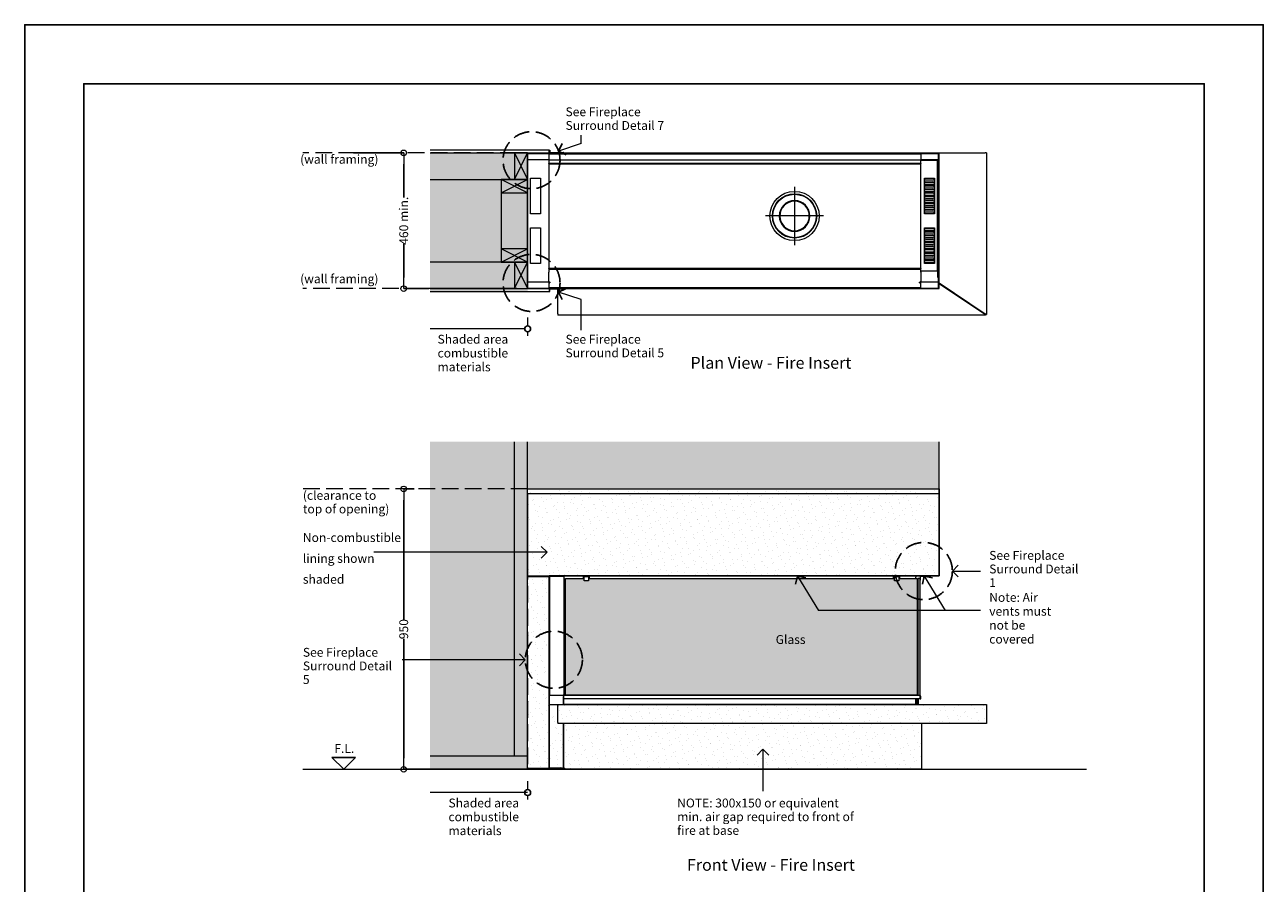
# Model space of a CAD drawing. Units: millimetres. Extents: x 13974 to 30541, y 28841 to 36681.
# Drawn here: x 18401 to 22600, y 31870 to 34779 of the extents above; entities that cross this region are included whole.
import ezdxf

# ---------------------------------------------------------------- set-up
doc = ezdxf.new("R2010")
doc.units = ezdxf.units.MM
doc.linetypes.add('Hidden Line', pattern=[78.244445, 56.444445, -21.8])
doc.layers.add('01 TFD - SHEET', color=7, linetype='Continuous')
for name, color, linetype, lineweight in [('0_Pen_No__1', 7, 'Continuous', 13), ('0_Pen_No__2', 8, 'Continuous', 15), ('Annotation - Text_Pen_No__1', 7, 'Continuous', 13)]:
    doc.layers.add(name, color=color, linetype=linetype, lineweight=lineweight)
for name, color, linetype, lineweight, true_color in [('0_Pen_No__3', 7, 'Continuous', 18, 0xff6600), ('0_Pen_No__4', 7, 'Continuous', 20, 0x029e21), ('0_Pen_No__5', 7, 'Continuous', 25, 0x40a5ff), ('0_Pen_No__82', 7, 'Continuous', 20, 0xaaaaaa)]:
    doc.layers.add(name, color=color, linetype=linetype, lineweight=lineweight, true_color=true_color)
doc.styles.add('GENERATED_STYLE_1', font='Arial.ttf')
doc.styles.add('GENERATED_STYLE_2', font='Arial Bold.ttf')
doc.styles.add('GENERATED_STYLE_3', font='Arial Italic.ttf')
doc.dimstyles.new('GENERATED_STYLE__3', dxfattribs={"dimtxt": 30, "dimasz": 38, "dimexe": 0.18, "dimexo": 4, "dimgap": 0.09, "dimtad": 1, "dimdec": 0, "dimzin": 0, "dimdsep": 46, "dimtxsty": 'GENERATED_STYLE_1', "dimblk": 'ARROWHEAD_1', "dimblk1": 'ARROWHEAD_1', "dimblk2": 'ARROWHEAD_1', "dimcen": 0.09, "dimclrd": 8, "dimclre": 8, "dimclrt": 5, "dimadec": 0, "dimazin": 0, "dimtfac": 1, "dimtdec": 4, "dimtmove": 0, "dimatfit": 3, "dimfxl": 1, "dimtolj": 1, "dimtzin": 0, "dimarcsym": 0})

# ---------------------------------------------------------------- blocks, each defined once
blk = doc.blocks.new('Line_6', base_point=(2305.3, 2126.8))
at = {"layer": '0_Pen_No__3', "linetype": 'Continuous'}
blk.add_line((2305.3, 2166.8), (2305.3, 2167.5), dxfattribs=at)
at = {"layer": '0_Pen_No__5', "linetype": 'Continuous'}
for p, q in [((2305.3, 2126.8), (2265.3, 2166.8)), ((2265.3, 2166.8), (2345.3, 2166.8)), ((2305.3, 2126.8), (2345.3, 2166.8))]:
    blk.add_line(p, q, dxfattribs=at)
blk = doc.blocks.new('Line_7', base_point=(3726.5, 2194.7))
at = {"layer": '0_Pen_No__2', "linetype": 'Continuous'}
blk.add_line((3726.5, 2194.7), (3726.5, 2052.6), dxfattribs=at)
at = {"layer": '0_Pen_No__5', "linetype": 'Continuous'}
for q in [(3706.5, 2174.7), (3746.5, 2174.7)]:
    blk.add_line((3726.5, 2194.7), q, dxfattribs=at)
blk = doc.blocks.new('Line_8', base_point=(2995, 2862.2))
at = {"layer": '0_Pen_No__2', "linetype": 'Continuous'}
blk.add_line((2995, 2862.2), (2407.8, 2862.2), dxfattribs=at)
at = {"layer": '0_Pen_No__5', "linetype": 'Continuous'}
for q in [(2975, 2882.2), (2975, 2842.2)]:
    blk.add_line((2995, 2862.2), q, dxfattribs=at)
blk = doc.blocks.new('Line_18', base_point=(3109.7, 3718.2))
at = {"layer": '0_Pen_No__2', "linetype": 'Continuous'}
blk.add_line((3109.7, 3718.2), (3033.4, 3744), dxfattribs=at)
at = {"layer": '0_Pen_No__5', "linetype": 'Continuous'}
for q in [(3058.8, 3756.5), (3045.9, 3718.6)]:
    blk.add_line((3033.4, 3744), q, dxfattribs=at)
blk = doc.blocks.new('Line_19', base_point=(4673.5, 2781.8))
at = {"layer": '0_Pen_No__2', "linetype": 'Continuous'}
blk.add_line((4673.5, 2781.8), (4744.3, 2664.9), dxfattribs=at)
at = {"layer": '0_Pen_No__5', "linetype": 'Continuous'}
for q in [(4666.8, 2754.3), (4701, 2775.1)]:
    blk.add_line((4673.5, 2781.8), q, dxfattribs=at)
blk = doc.blocks.new('Line_20', base_point=(3843.8, 2781.8))
at = {"layer": '0_Pen_No__2', "linetype": 'Continuous'}
blk.add_line((3843.8, 2781.8), (3914.7, 2664.9), dxfattribs=at)
at = {"layer": '0_Pen_No__5', "linetype": 'Continuous'}
for q in [(3837.1, 2754.3), (3871.3, 2775.1)]:
    blk.add_line((3843.8, 2781.8), q, dxfattribs=at)
blk = doc.blocks.new('Line_21', base_point=(4768.6, 2798.7))
at = {"layer": '0_Pen_No__2', "linetype": 'Continuous'}
blk.add_line((4768.6, 2798.7), (4863.5, 2798.7), dxfattribs=at)
at = {"layer": '0_Pen_No__5', "linetype": 'Continuous'}
for q in [(4788.6, 2818.7), (4788.6, 2778.7)]:
    blk.add_line((4768.6, 2798.7), q, dxfattribs=at)
blk = doc.blocks.new('Line_22', base_point=(3109.7, 4247.3))
at = {"layer": '0_Pen_No__2', "linetype": 'Continuous'}
blk.add_line((3109.7, 4247.3), (3033.4, 4221.5), dxfattribs=at)
at = {"layer": '0_Pen_No__5', "linetype": 'Continuous'}
for q in [(3045.9, 4246.9), (3058.8, 4209)]:
    blk.add_line((3033.4, 4221.5), q, dxfattribs=at)
blk = doc.blocks.new('Line_23', base_point=(2920.7, 2498))
at = {"layer": '0_Pen_No__2', "linetype": 'Continuous'}
blk.add_line((2920.7, 2498), (2503.1, 2498), dxfattribs=at)
at = {"layer": '0_Pen_No__5', "linetype": 'Continuous'}
for q in [(2900.7, 2518), (2900.7, 2478)]:
    blk.add_line((2920.7, 2498), q, dxfattribs=at)
blk = doc.blocks.new('ARROWHEAD_1')
at = {"color": 0, "linetype": 'Continuous', "lineweight": 0}
blk.add_line((0, 0), (-1, 0), dxfattribs=at)
blk.add_circle((0, 0), 0.25, dxfattribs=at)
blk = doc.blocks.new('*D99')
at = {"color": 8, "linetype": 'Continuous', "lineweight": -2, "transparency": 16777216}
for p, q in [((19515.1, 34344.8), (19686, 34344.8)), ((19685.9, 34306.8), (19685.9, 34193.2)), ((19685.9, 33922.8), (19685.9, 34036.5)), ((19771, 33884.8), (19685.7, 33884.8))]:
    blk.add_line(p, q, dxfattribs=at)
at = {"layer": 'Defpoints', "color": 0, "linetype": 'Continuous', "lineweight": 18, "transparency": 16777216}
for p in [(19511.1, 34344.8), (19685.9, 34344.8), (19775, 33884.8)]:
    blk.add_point(p, dxfattribs=at)
at = {"color": 8, "linetype": 'Continuous', "lineweight": -2, "transparency": 16777216, "xscale": 38.00000000000001, "yscale": 38.00000000000001, "zscale": 38.00000000000001}
for p, rotation in [((19685.9, 34344.8), 90), ((19685.9, 33884.8), 270)]:
    blk.add_blockref('ARROWHEAD_1', p, dxfattribs=dict(at, rotation=rotation))
at = {"color": 5, "linetype": 'Continuous', "lineweight": 15, "transparency": 16777216, "insert": (19685.9, 34114.8), "char_height": 30, "attachment_point": 5, "rotation": 90, "style": 'GENERATED_STYLE_1'}
blk.add_mtext('\\A1;460 min.', dxfattribs=at)
blk = doc.blocks.new('*D100')
at = {"color": 8, "linetype": 'Continuous', "lineweight": -2, "transparency": 16777216}
for p, q in [((19721.8, 33206), (19685.7, 33206)), ((19685.9, 33168), (19685.9, 32764.2)), ((19685.9, 32294), (19685.9, 32697.9)), ((20101.9, 32256), (19685.7, 32256))]:
    blk.add_line(p, q, dxfattribs=at)
at = {"layer": 'Defpoints', "color": 0, "linetype": 'Continuous', "lineweight": 18, "transparency": 16777216}
for p in [(19685.9, 33206), (19725.8, 33206), (20105.9, 32256)]:
    blk.add_point(p, dxfattribs=at)
at = {"color": 8, "linetype": 'Continuous', "lineweight": -2, "transparency": 16777216, "xscale": 38.00000000000001, "yscale": 38.00000000000001, "zscale": 38.00000000000001}
for p, rotation in [((19685.9, 33206), 90), ((19685.9, 32256), 270)]:
    blk.add_blockref('ARROWHEAD_1', p, dxfattribs=dict(at, rotation=rotation))
at = {"color": 5, "linetype": 'Continuous', "lineweight": 15, "transparency": 16777216, "insert": (19685.9, 32731), "char_height": 30, "attachment_point": 5, "rotation": 90, "style": 'GENERATED_STYLE_1'}
blk.add_mtext('\\A1;950', dxfattribs=at)

msp = doc.modelspace()

# ---------------------------------------------------------------- hatches: boundary and pattern name
at = {"layer": '0_Pen_No__1', "linetype": 'Continuous'}
h = msp.add_hatch(dxfattribs=at)
h.set_pattern_fill('RENDER', color=256, style=0, pattern_type=2)
h.set_pattern_definition([(45, (16977.276, 30199.23), (-22.27386, 22.27386), [0, -21, 0, -31.5]), (110, (17047.276, 30199.23), (29.60032, 10.77363), [0, -15.4, 0, -26.6])])
h.paths.add_polyline_path([(21500.9, 33206), (21500.9, 32911.5), (20179.5, 32911.5), (20179.5, 32476), (21423.9, 32476), (21661.5, 32476), (21661.5, 32411), (21441.5, 32411), (21441.5, 32256), (20105.9, 32256), (20105.9, 33206)])
at = {"layer": '0_Pen_No__82', "linetype": 'Continuous', "lineweight": 0, "true_color": 0x2a2a2a}
for points in [[(19775, 34344.8), (20105.9, 34344.8), (20105.9, 34254.3), (20105.9, 33874.8), (19775, 33874.8)], [(19775, 32256), (19775, 33365.8), (21500.9, 33365.8), (21500.9, 33206), (20105.9, 33206), (20105.9, 32956), (20105.9, 32256)], [(20234.5, 32902.5), (20234.5, 32507.5), (21426.5, 32507.5), (21426.5, 32902.5), (21364.2, 32902.5), (21364.2, 32894.4), (21349.2, 32894.4), (21349.2, 32902.5), (20312.5, 32902.5), (20312.5, 32894.5), (20297.5, 32894.5), (20297.5, 32902.5)], [(21436.5, 32902.5), (21428.5, 32902.5), (21428.5, 32877.5), (21428.5, 32507.5), (21436.5, 32507.5)]]:
    msp.add_hatch(color=250, dxfattribs=at).paths.add_polyline_path(points)

# ---------------------------------------------------------------- linework, layer by layer
at = {"layer": '01 TFD - SHEET', "color": 7, "true_color": 0xffffff}
msp.add_lwpolyline([(18401.1, 28840.7), (22599.8, 28840.7), (22599.8, 34778.7), (18401.1, 34778.7)], close=True, dxfattribs=at)
at = {"layer": '01 TFD - SHEET'}
msp.add_lwpolyline([(18601.1, 29040.6), (22399.8, 29040.6), (22399.8, 34578.8), (18601.1, 34578.8)], close=True, dxfattribs=at)
at = {"layer": '0_Pen_No__1', "linetype": 'Continuous'}
for p, q in [((20060.9, 34254.8), (20105.9, 34344.8)), ((20060.9, 34344.8), (20105.9, 34254.8)), ((20093.9, 34344.8), (20095.9, 34344.8)), ((20105.9, 34344.8), (21500.9, 34344.8)), ((20105.9, 34344.8), (20105.9, 34342.8)), ((20179.5, 34354.3), (20181.1, 34354.3)), ((20179.5, 34347.4), (20179.5, 34354.3)), ((20181.1, 34354.3), (20181.1, 34347.4)), ((20182.6, 34345.9), (20226.4, 34345.9)), ((21500.9, 34342.8), (21500.9, 34344.8)), ((21500.9, 34344.8), (21657.5, 34344.8)), ((21661.5, 34344.8), (21657.5, 34344.8)), ((21661.5, 34344.8), (21661.5, 33797.5)), ((20105.9, 34344.3), (20105.9, 33889.8)), ((20105.9, 34342.8), (20105.9, 34340.8)), ((20105.9, 34342.8), (21500.9, 34342.8)), ((20105.9, 34340.8), (20105.9, 34322.8)), ((20105.9, 34322.8), (20177.5, 34322.8)), ((20105.9, 33906.8), (20105.9, 34322.8)), ((20177.5, 34340.9), (20177.5, 34320.8)), ((21438.9, 34340.9), (20177.5, 34340.9)), ((20177.5, 34320.8), (20177.5, 34319.8)), ((21438.9, 34319.8), (20177.5, 34319.8)), ((20177.5, 34319.7), (20177.5, 34319.8)), ((20177.5, 34319.7), (20177.5, 34308.5)), ((20177.5, 34308.5), (20177.5, 34308.4)), ((20177.5, 34307.4), (20177.5, 34308.4)), ((21438.9, 34308.4), (20177.5, 34308.4)), ((20177.5, 34307.4), (21438.9, 34307.4)), ((20177.5, 34307.4), (20177.5, 33954.3)), ((21438.9, 34340.9), (21438.9, 34320.8)), ((21438.9, 34322.8), (21498.9, 34322.8)), ((21438.9, 34320.8), (21438.9, 34319.8)), ((21438.9, 34319.8), (21438.9, 34319.7)), ((21438.9, 34308.5), (21438.9, 34319.7)), ((21439.9, 34318.4), (21438.9, 34318.4)), ((21438.9, 34308.4), (21438.9, 34308.5)), ((21438.9, 34308.4), (21438.9, 34307.4)), ((21438.9, 33954.3), (21438.9, 34307.4)), ((21439.4, 34322.8), (21439.4, 34318.4)), ((21439.4, 34321.8), (21496.9, 34321.8)), ((21439.4, 34321.8), (21439.4, 34318.4)), ((21439.5, 34321.8), (21439.5, 34322.8)), ((21495, 34318.4), (21439.9, 34318.4)), ((21495, 33943.4), (21495, 34318.4)), ((21496.9, 34321.8), (21498.9, 34321.8)), ((21498.9, 34307.3), (21496.9, 34307.3)), ((21496.9, 34272.3), (21496.9, 34307.3)), ((21498.9, 34307.3), (21498.9, 34342.3)), ((21498.9, 34342.3), (21500.9, 34342.3)), ((21498.9, 34272.3), (21498.9, 34307.3)), ((21500.9, 34342.3), (21500.9, 34342.8)), ((21500.9, 33887.3), (21500.9, 34342.3)), ((21498.9, 34272.3), (21496.9, 34272.3)), ((21498.9, 33957.3), (21498.9, 34272.3)), ((20105.9, 34209.8), (20015.9, 34254.8)), ((20015.9, 34209.8), (20105.9, 34254.8)), ((20115.9, 34259.3), (20149.9, 34259.3)), ((20115.9, 34138.3), (20115.9, 34259.3)), ((20149.9, 34259.3), (20149.9, 34138.3)), ((21010.9, 34229.4), (21010.9, 34032.4)), ((21450.9, 34259.3), (21484.9, 34259.3)), ((21450.9, 34138.3), (21450.9, 34259.3)), ((21455.9, 34256.8), (21479.9, 34256.8)), ((21479.9, 34248.8), (21455.9, 34248.8)), ((21455.9, 34244.8), (21479.9, 34244.8)), ((21479.9, 34236.8), (21455.9, 34236.8)), ((21455.9, 34232.8), (21479.9, 34232.8)), ((21479.9, 34224.8), (21455.9, 34224.8)), ((21455.9, 34220.8), (21479.9, 34220.8)), ((21484.9, 34259.3), (21484.9, 34138.3)), ((21010.7, 34180.9), (21010.6, 34182.9)), ((21011.2, 34182.9), (21011.2, 34180.9)), ((21479.9, 34212.8), (21455.9, 34212.8)), ((21455.9, 34208.8), (21479.9, 34208.8)), ((21479.9, 34200.8), (21455.9, 34200.8)), ((21455.9, 34196.8), (21479.9, 34196.8)), ((21479.9, 34188.8), (21455.9, 34188.8)), ((21455.9, 34184.8), (21479.9, 34184.8)), ((21479.9, 34176.8), (21455.9, 34176.8)), ((20149.9, 34138.3), (20115.9, 34138.3)), ((21484.9, 34138.3), (21450.9, 34138.3)), ((21455.9, 34172.8), (21479.9, 34172.8)), ((21479.9, 34164.8), (21455.9, 34164.8)), ((21455.9, 34160.8), (21479.9, 34160.8)), ((21479.9, 34152.8), (21455.9, 34152.8)), ((21455.9, 34148.8), (21479.9, 34148.8)), ((21479.9, 34140.8), (21455.9, 34140.8)), ((21109.4, 34130.9), (20912.4, 34130.9)), ((20115.9, 34091.3), (20149.9, 34091.3)), ((20115.9, 33970.3), (20115.9, 34091.3)), ((20149.9, 34091.3), (20149.9, 33970.3)), ((21450.9, 34091.3), (21484.9, 34091.3)), ((21450.9, 33970.3), (21450.9, 34091.3)), ((21455.9, 34088.8), (21479.9, 34088.8)), ((21479.9, 34080.8), (21455.9, 34080.8)), ((21455.9, 34076.8), (21479.9, 34076.8)), ((21479.9, 34068.8), (21455.9, 34068.8)), ((21455.9, 34064.8), (21479.9, 34064.8)), ((21479.9, 34056.8), (21455.9, 34056.8)), ((21455.9, 34052.8), (21479.9, 34052.8)), ((21484.9, 34091.3), (21484.9, 33970.3)), ((20105.9, 33974.8), (20015.9, 34019.8)), ((20015.9, 33974.8), (20105.9, 34019.8)), ((21479.9, 34044.8), (21455.9, 34044.8)), ((21455.9, 34040.8), (21479.9, 34040.8)), ((21479.9, 34032.8), (21455.9, 34032.8)), ((21455.9, 34028.8), (21479.9, 34028.8)), ((21479.9, 34020.8), (21455.9, 34020.8)), ((21455.9, 34016.8), (21479.9, 34016.8)), ((20060.9, 33884.8), (20105.9, 33974.8)), ((20060.9, 33974.8), (20105.9, 33884.8)), ((20149.9, 33970.3), (20115.9, 33970.3)), ((21484.9, 33970.3), (21450.9, 33970.3)), ((21479.9, 34008.8), (21455.9, 34008.8)), ((21455.9, 34004.8), (21479.9, 34004.8)), ((21479.9, 33996.8), (21455.9, 33996.8)), ((21455.9, 33992.8), (21479.9, 33992.8)), ((21479.9, 33984.8), (21455.9, 33984.8)), ((21455.9, 33980.8), (21479.9, 33980.8)), ((21479.9, 33972.8), (21455.9, 33972.8)), ((20177.5, 33953.4), (20177.5, 33954.3)), ((20177.5, 33954.3), (21438.9, 33954.3)), ((20177.5, 33953.4), (20177.5, 33953.3)), ((20177.5, 33953.4), (21438.9, 33953.4)), ((20177.5, 33953.3), (20177.5, 33952.4)), ((20177.5, 33952.4), (20177.5, 33950.6)), ((20177.5, 33952.4), (21438.9, 33952.4)), ((20177.5, 33950.6), (20177.5, 33940)), ((20177.5, 33950.6), (21438.9, 33950.6)), ((20177.5, 33909.7), (20177.5, 33940)), ((21438.9, 33954.3), (21438.9, 33953.4)), ((21438.9, 33953.3), (21438.9, 33953.4)), ((21438.9, 33952.4), (21438.9, 33953.3)), ((21438.9, 33950.6), (21438.9, 33952.4)), ((21438.9, 33940), (21438.9, 33950.6)), ((21439.9, 33943.4), (21438.9, 33943.4)), ((21438.9, 33940), (21438.9, 33909.7)), ((21439, 33943.4), (21439.4, 33943.1)), ((21439.4, 33943.4), (21439.4, 33907.8)), ((21495, 33943.4), (21439.9, 33943.4)), ((21498.9, 33957.3), (21496.9, 33957.3)), ((21496.9, 33922.3), (21496.9, 33957.3)), ((21498.9, 33922.3), (21498.9, 33957.3)), ((20179.5, 33906.8), (20105.9, 33906.8)), ((20105.9, 33906.8), (20105.9, 33888.8)), ((20105.9, 33888.8), (20105.9, 33886.8)), ((20105.9, 33886.8), (21500.9, 33886.8)), ((20105.9, 33886.8), (20105.9, 33884.8)), ((20105.9, 33884.8), (21500.9, 33884.8)), ((20177.5, 33904.7), (20181.5, 33904.7)), ((20177.5, 33904.7), (20177.5, 33888.8)), ((20177.5, 33888.8), (21438.9, 33888.8)), ((20179, 33907.1), (20179, 33906.8)), ((20179.5, 33906.8), (20179.5, 33906.8)), ((20181.5, 33906.4), (20181.5, 33904.7)), ((20182.6, 33883.8), (20226.4, 33883.8)), ((20208, 33798.8), (20208, 33883.8)), ((21434.9, 33904.7), (21434.9, 33906.4)), ((21434.9, 33904.7), (21438.9, 33904.7)), ((21498.9, 33906.8), (21436.9, 33906.8)), ((21438.9, 33888.8), (21438.9, 33904.7)), ((21439.4, 33907.8), (21496.9, 33907.8)), ((21492.1, 33907.8), (21493.6, 33906.8)), ((21495.4, 33906.8), (21493.9, 33907.8)), ((21498.9, 33922.3), (21496.9, 33922.3)), ((21496.9, 33907.8), (21498.9, 33907.8)), ((21498.9, 33887.3), (21498.9, 33922.3)), ((21500.9, 33887.3), (21498.9, 33887.3)), ((21657.5, 33798.3), (21500.9, 33903.1)), ((21500.9, 33901.9), (21654.9, 33798.8)), ((21500.9, 33886.8), (21500.9, 33887.3)), ((21500.9, 33884.8), (21500.9, 33886.8)), ((20179.5, 33882.2), (20179.5, 33875.3)), ((20179.5, 33875.3), (20181.1, 33875.3)), ((20181.1, 33875.3), (20181.1, 33882.2)), ((21625.3, 33819.8), (21623.5, 33819.8)), ((20208, 33798.8), (20208, 33794.8)), ((21658.7, 33794.8), (20208, 33794.8)), ((21656.8, 33798.8), (21658.7, 33796.8)), ((21658.7, 33796.8), (21658.7, 33794.8)), ((21659.2, 33797.8), (21659.5, 33797.5)), ((21659.5, 33797.5), (21661.5, 33797.5)), ((21500.9, 33191.5), (21500.9, 33365.8)), ((20105.9, 33191.5), (20105.9, 32915.5)), ((20105.9, 33191), (21500.9, 33191)), ((20130.9, 33191), (21488.4, 33191)), ((21500.9, 32915.5), (21500.9, 33191.5)), ((20105.9, 32911.5), (20105.9, 32915.5)), ((20105.9, 32911.5), (21500.9, 32911.5)), ((20177.1, 32911), (20105.9, 32911)), ((20105.9, 32910.1), (20105.9, 32911)), ((20177.1, 32910.1), (20105.9, 32910.1)), ((20105.9, 32909.4), (20177.1, 32909.4)), ((20105.9, 32258.5), (20105.9, 32909.4)), ((20177.1, 32910.1), (20177.1, 32911)), ((20177.1, 32909.4), (20177.1, 32909.1)), ((20179, 32909.1), (20177.1, 32909.1)), ((20179, 32909.1), (20179, 32258.5)), ((20179.5, 32911), (20181.5, 32911)), ((20179.5, 32907), (20179.5, 32911)), ((20179.5, 32910.5), (20181.1, 32910.5)), ((20179.5, 32507.5), (20179.5, 32910.5)), ((20179.5, 32907), (20179.5, 32907)), ((20179.5, 32907), (20179.5, 32905.6)), ((20179.5, 32261.5), (20179.5, 32905.6)), ((20181.1, 32507.5), (20181.1, 32910.5)), ((20181.1, 32910.5), (20182.6, 32910.5)), ((20181.5, 32910.5), (20181.5, 32911)), ((20182.6, 32910.5), (20226.4, 32910.5)), ((20223.5, 32911), (20183.5, 32911)), ((20223.5, 32910.5), (20223.5, 32911)), ((20225.5, 32911), (20227.5, 32911)), ((20225.5, 32910.5), (20225.5, 32911)), ((20229.5, 32910.5), (20226.4, 32910.5)), ((20295, 32911), (20227.5, 32911)), ((20227.5, 32911), (20227.5, 32910.5)), ((20228.5, 32911), (20228.5, 32911.5)), ((20229.5, 32507.5), (20229.5, 32910.5)), ((20229.5, 32881), (20234.5, 32881)), ((20231.1, 32880.5), (20229.5, 32880.5)), ((20234.5, 32880.5), (20231.1, 32880.5)), ((20234.5, 32507.5), (20234.5, 32902.5)), ((20234.5, 32902.5), (20297.5, 32902.5)), ((20295, 32909.7), (20295, 32911.5)), ((20295, 32909.7), (20295, 32909.5)), ((20295, 32907.9), (20295, 32909.5)), ((20297.5, 32909.5), (20295, 32909.5)), ((20295, 32902.5), (20295, 32907.9)), ((20297.5, 32907.9), (20297.5, 32909.5)), ((20297.5, 32909.5), (20312.5, 32909.5)), ((20297.5, 32906.4), (20297.5, 32907.9)), ((20312.5, 32907.9), (20297.5, 32907.9)), ((20297.5, 32894.5), (20297.5, 32906.4)), ((20312.5, 32894.5), (20297.5, 32894.5)), ((20315, 32909.5), (20312.5, 32909.5)), ((20312.5, 32909.5), (20312.5, 32907.9)), ((20312.5, 32907.9), (20312.5, 32906.4)), ((20312.5, 32906.4), (20312.5, 32894.5)), ((20312.5, 32902.5), (21349.2, 32902.5)), ((20315, 32911.5), (20315, 32909.7)), ((21346.7, 32911), (20315, 32911)), ((20315, 32909.5), (20315, 32909.7)), ((20315, 32909.5), (20315, 32907.9)), ((20315, 32907.9), (20315, 32902.5)), ((21346.7, 32909.7), (21346.7, 32911.5)), ((21346.7, 32909.7), (21346.7, 32909.5)), ((21346.7, 32907.9), (21346.7, 32909.5)), ((21366.7, 32909.5), (21346.7, 32909.5)), ((21346.7, 32902.5), (21346.7, 32907.9)), ((21349.2, 32907.8), (21349.2, 32909.4)), ((21349.2, 32909.4), (21364.2, 32909.4)), ((21349.2, 32906.3), (21349.2, 32907.8)), ((21364.2, 32907.8), (21349.2, 32907.8)), ((21349.2, 32894.4), (21349.2, 32906.3)), ((21364.2, 32894.4), (21349.2, 32894.4)), ((21364.2, 32909.4), (21364.2, 32907.8)), ((21364.2, 32907.8), (21364.2, 32906.3)), ((21364.2, 32906.3), (21364.2, 32894.4)), ((21364.2, 32902.5), (21426.5, 32902.5)), ((21366.7, 32911.5), (21366.7, 32909.7)), ((21421.5, 32911), (21366.7, 32911)), ((21366.7, 32909.5), (21366.7, 32909.7)), ((21366.7, 32909.5), (21366.7, 32907.9)), ((21366.7, 32907.9), (21366.7, 32902.5)), ((21421.5, 32911), (21421.5, 32907)), ((21421.5, 32902.5), (21421.5, 32907)), ((21426.5, 32902.5), (21426.5, 32507.5)), ((21426.5, 32901), (21428.4, 32901)), ((21426.5, 32881), (21428.4, 32881)), ((21428.5, 32902.5), (21428.4, 32902.5)), ((21428.4, 32877.5), (21428.4, 32902.5)), ((21428.5, 32877.5), (21428.4, 32877.5)), ((21428.5, 32902.5), (21428.5, 32507.5)), ((21436.5, 32902.5), (21428.5, 32902.5)), ((21428.5, 32877.5), (21428.5, 32902.5)), ((21436.5, 32908.4), (21436.5, 32902.5)), ((21436.5, 32507.5), (21436.5, 32902.5)), ((21436.5, 32896.5), (21438, 32896.5)), ((21438, 32896.5), (21438, 32908.4)), ((21439.6, 32910), (21451.5, 32910)), ((21451.5, 32910), (21451.5, 32911.5)), ((21500.9, 32915.5), (21500.9, 32911.5)), ((20179.5, 32507.5), (20181.1, 32507.5)), ((20181.1, 32507.5), (20182.6, 32507.5)), ((20182.6, 32507.5), (20226.4, 32507.5)), ((20229.5, 32507.5), (20226.4, 32507.5)), ((20227.5, 32507.5), (20227.5, 32476)), ((20228, 32507), (21434.1, 32507)), ((20228, 32507), (20228, 32503)), ((20228, 32495), (20228, 32503)), ((20229.5, 32507.5), (20231.1, 32507.5)), ((20231.1, 32507.5), (20234.5, 32507.5)), ((21426.5, 32507.5), (20234.5, 32507.5)), ((20241.7, 32507.5), (20241.2, 32507)), ((21418.7, 32507), (21418.7, 32507.5)), ((21419.4, 32507.5), (21419.4, 32507)), ((21419.5, 32507.5), (21419.5, 32507)), ((21421.5, 32507), (21421.5, 32507.5)), ((21426.5, 32529), (21428.4, 32529)), ((21426.5, 32509), (21428.4, 32509)), ((21428.5, 32532.5), (21428.4, 32532.5)), ((21428.4, 32507.5), (21428.4, 32532.5)), ((21428.5, 32507.5), (21428.4, 32507.5)), ((21428.5, 32507.5), (21428.5, 32532.5)), ((21428.5, 32507.5), (21436.5, 32507.5)), ((21429.7, 32507), (21429.7, 32507.5)), ((21431.2, 32507), (21431.2, 32507.5)), ((21434.1, 32507), (21434.5, 32507)), ((21434.5, 32507), (21434.5, 32507)), ((21436.1, 32503), (21436.1, 32495)), ((21436.5, 32503), (21436.5, 32495)), ((21438.5, 32495), (21438.5, 32503)), ((20208, 32476), (21654.9, 32476)), ((20208, 32476), (20208, 32472)), ((20208, 32415), (20208, 32472)), ((21436.1, 32495), (20228, 32495)), ((20228, 32477), (20228, 32495)), ((20228, 32477), (20228, 32476)), ((20228, 32477), (20827.2, 32477)), ((20827.2, 32477), (21421, 32477)), ((21421, 32495), (21421, 32477)), ((21421.5, 32478), (21421, 32478)), ((21421.5, 32478), (21421.5, 32495)), ((21422.5, 32495), (21422.5, 32477)), ((21424.5, 32477), (21422.5, 32477)), ((21424.5, 32495), (21424.5, 32477)), ((21429.7, 32476), (21429.7, 32495)), ((21431.2, 32476), (21431.2, 32495)), ((21436.5, 32495), (21438.5, 32495)), ((20208, 32415), (20208, 32411)), ((21656.7, 32411), (20208, 32411)), ((20227.5, 32411), (20227.5, 32260)), ((20228, 32260), (20228, 32411)), ((21441.5, 32411), (21441.5, 32260)), ((20177.1, 32258.5), (20105.9, 32258.5)), ((20177.1, 32258.5), (20179, 32258.5)), ((20179.5, 32261.5), (20179.5, 32260)), ((20180.6, 32260), (20179.5, 32260)), ((20223.5, 32259.5), (20183.5, 32259.5)), ((20223.5, 32258), (20183.5, 32258)), ((20183.5, 32256), (20223.5, 32256)), ((20223.5, 32260), (20223.5, 32259.5)), ((20223.5, 32260), (20227.5, 32260)), ((20223.5, 32258), (20223.5, 32256)), ((20228, 32260), (20232, 32260)), ((20228, 32256), (20228, 32258)), ((20228, 32258), (20232, 32258)), ((20232, 32256), (20228, 32256)), ((20232, 32256), (20232, 32260)), ((21435.2, 32256), (20232, 32256))]:
    msp.add_line(p, q, dxfattribs=at)
at = {"layer": '0_Pen_No__1', "linetype": 'Continuous', "flags": 128}
msp.add_lwpolyline([(21500.9, 33206), (21500.9, 32911.5), (20179.5, 32911.5), (20179.5, 32476), (21423.9, 32476), (21661.5, 32476), (21661.5, 32411), (21441.5, 32411), (21441.5, 32256), (20105.9, 32256), (20105.9, 33206)], close=True, dxfattribs=at)
at = {"layer": '0_Pen_No__1', "linetype": 'Continuous'}
for radius in [83.5, 75, 74, 73.5]:
    msp.add_circle((21010.9, 34130.9), radius, dxfattribs=at)
for centre, radius, start, end in [((20182.6, 34347.4), 3.1, 180, 237.0041), ((20182.6, 34347.4), 1.55, 180, 270), ((20226.4, 34342.8), 3.1, 41.3984, 90), ((21455.9, 34252.8), 4, 90, 270), ((21455.9, 34240.8), 4, 90, 270), ((21455.9, 34228.8), 4, 90, 270), ((21455.9, 34216.8), 4, 90, 270), ((21479.9, 34252.8), 4, 270, 90), ((21479.9, 34240.8), 4, 270, 90), ((21479.9, 34228.8), 4, 270, 90), ((21479.9, 34216.8), 4, 270, 90), ((21010.9, 34130.9), 52, 90.2865, 89.7135), ((21010.9, 34130.9), 50, 90.2865, 89.7135), ((21010.9, 34130.9), 50, 89.7135, 90.2865), ((21455.9, 34204.8), 4, 90, 270), ((21455.9, 34192.8), 4, 90, 270), ((21455.9, 34180.8), 4, 90, 270), ((21479.9, 34204.8), 4, 270, 90), ((21479.9, 34192.8), 4, 270, 90), ((21479.9, 34180.8), 4, 270, 90), ((21455.9, 34168.8), 4, 90, 270), ((21455.9, 34156.8), 4, 90, 270), ((21455.9, 34144.8), 4, 90, 270), ((21479.9, 34168.8), 4, 270, 90), ((21479.9, 34156.8), 4, 270, 90), ((21479.9, 34144.8), 4, 270, 90), ((21455.9, 34084.8), 4, 90, 270), ((21455.9, 34072.8), 4, 90, 270), ((21455.9, 34060.8), 4, 90, 270), ((21455.9, 34048.8), 4, 90, 270), ((21479.9, 34084.8), 4, 270, 90), ((21479.9, 34072.8), 4, 270, 90), ((21479.9, 34060.8), 4, 270, 90), ((21479.9, 34048.8), 4, 270, 90), ((21455.9, 34036.8), 4, 90, 270), ((21455.9, 34024.8), 4, 90, 270), ((21455.9, 34012.8), 4, 90, 270), ((21479.9, 34036.8), 4, 270, 90), ((21479.9, 34024.8), 4, 270, 90), ((21479.9, 34012.8), 4, 270, 90), ((21455.9, 34000.8), 4, 90, 270), ((21455.9, 33988.8), 4, 90, 270), ((21455.9, 33976.8), 4, 90, 270), ((21479.9, 34000.8), 4, 270, 90), ((21479.9, 33988.8), 4, 270, 90), ((21479.9, 33976.8), 4, 270, 90), ((20182.6, 33882.2), 3.1, 122.9959, 180), ((20182.6, 33882.2), 1.55, 90, 180), ((20226.4, 33886.9), 3.1, 270, 318.6016), ((20177.1, 32909.1), 1.9, 0, 90), ((20177.1, 32909.1), 0.95, 0, 90), ((20223.5, 32907), 4, 61.045, 90), ((21392, 32915), 4, 241.045, 270), ((21439.6, 32908.4), 3.1, 90, 180), ((21439.6, 32908.4), 1.55, 90, 180), ((21434.5, 32503), 2, 0, 39.5366), ((20183.5, 32260), 2, 189.3655, 270), ((20223.5, 32260), 4, 270, 0), ((20223.5, 32260), 2, 270, 0)]:
    msp.add_arc(centre, radius, start, end, dxfattribs=at)
for centre, start_param, end_param in [((20181.5, 33909.7), 3.141593, 4.712389), ((21434.9, 33909.7), 4.712389, 6.283185)]:
    msp.add_ellipse(centre, major_axis=(4, 0), ratio=0.823503, start_param=start_param, end_param=end_param, dxfattribs=at)
for points in [[(21654.9, 33798.8), (21655.7, 33797.5), (21656.5, 33796.2), (21657.3, 33795.5), (21657.8, 33795.1), (21658.3, 33794.8), (21658.7, 33794.8)], [(21654.9, 33798.8), (21655.9, 33798), (21656.8, 33797.3), (21657.8, 33797), (21658.1, 33796.9), (21658.4, 33796.8), (21658.7, 33796.8)], [(21661.5, 33797.5), (21661.5, 33797.7), (21660.7, 33797.9), (21659.6, 33798), (21659, 33798.1), (21658.2, 33798.2), (21657.5, 33798.3)], [(21657.5, 33798.3), (21658.2, 33798.1), (21659, 33797.9), (21659.3, 33797.7), (21659.4, 33797.7), (21659.5, 33797.6), (21659.5, 33797.5)], [(21434.1, 32507), (21434.7, 32507), (21435.3, 32506.4), (21435.7, 32505.4), (21436, 32504.7), (21436.1, 32503.9), (21436.1, 32503)], [(21438.5, 32503), (21438.5, 32504.3), (21437.8, 32505.5), (21436.8, 32506.3), (21436.1, 32506.8), (21435.3, 32507), (21434.5, 32507)], [(21422.2, 32476.5), (21421.9, 32476.7), (21421.7, 32477), (21421.6, 32477.3), (21421.5, 32477.5), (21421.5, 32477.8), (21421.5, 32478)], [(20183.5, 32259.5), (20182.2, 32259.5), (20181, 32259.8), (20180.2, 32260.3), (20179.7, 32260.6), (20179.5, 32261), (20179.5, 32261.5)], [(20179.5, 32260), (20179.5, 32258.8), (20180.1, 32257.6), (20181.1, 32256.8), (20181.8, 32256.3), (20182.6, 32256), (20183.5, 32256)]]:
    msp.add_open_spline(points, degree=3, knots=[0, 0, 0, 0, 1, 1, 1, 2, 2, 2, 2], dxfattribs=at)
for points in [[(20179.5, 32907.7), (20179.5, 32907.5), (20179.5, 32907.3), (20179.5, 32907)], [(20179.5, 32905.6), (20179.5, 32905.7), (20179.5, 32905.8), (20179.5, 32905.9)], [(20183.5, 32911), (20182.8, 32911), (20182.1, 32910.9), (20181.5, 32910.5)], [(21424.9, 32476), (21423.5, 32476), (21422.1, 32476.5), (21420.8, 32477.1)]]:
    msp.add_open_spline(points, degree=3, dxfattribs=at)
at = {"layer": '0_Pen_No__2', "linetype": 'Continuous'}
for p, q in [((20287, 34376.6), (20287, 34404.7)), ((19775, 34344.8), (20068.9, 34344.8)), ((19775, 34254.8), (20105.9, 34254.8)), ((20015.9, 34226.3), (20015.9, 33974.8)), ((20060.9, 33974.8), (19775, 33974.8)), ((20068.9, 33884.8), (19775, 33884.8)), ((20287, 33744), (20287, 33847.4)), ((20105.9, 33787.2), (20105.9, 33758.5)), ((20095.9, 33748.5), (19775, 33748.5)), ((20105.9, 33738.5), (20105.9, 33724.7)), ((20060.9, 32301), (20060.9, 33365.8)), ((20105.9, 32256), (20105.9, 33365.8)), ((20105.9, 33191), (21500.9, 33191)), ((21640.8, 32794.2), (21092, 32794.2)), ((20105.9, 32301), (19775, 32301)), ((20105.9, 32215.8), (20105.9, 32187.1)), ((20105.9, 32177.1), (19775, 32177.1)), ((20105.9, 32167.1), (20105.9, 32153.3))]:
    msp.add_line(p, q, dxfattribs=at)
at = {"layer": '0_Pen_No__2', "linetype": 'Hidden Line'}
for p, q in [((20068.9, 34344.8), (19344, 34344.8)), ((20060.9, 33884.8), (19344, 33884.8)), ((20105.9, 33206), (19344, 33206))]:
    msp.add_line(p, q, dxfattribs=at)
at = {"layer": '0_Pen_No__3', "linetype": 'Continuous'}
for p, q in [((19775, 34354.8), (20179.5, 34354.8)), ((19775, 34344.8), (20179.5, 34344.8)), ((20179.5, 34354.8), (20179.5, 34344.8)), ((19775, 33884.8), (20179.5, 33884.8)), ((20179.5, 33884.8), (20179.5, 33874.8)), ((19775, 33874.8), (20179.5, 33874.8)), ((19344, 32256), (22000.3, 32256))]:
    msp.add_line(p, q, dxfattribs=at)
at = {"layer": '0_Pen_No__3', "linetype": 'Hidden Line'}
for p, q in [((20105.9, 33191), (21498.4, 33191)), ((20105.9, 33191), (20105.9, 32256)), ((20105.9, 32956), (20105.9, 32256))]:
    msp.add_line(p, q, dxfattribs=at)
at = {"layer": '0_Pen_No__4', "linetype": 'Continuous', "flags": 128}
for points in [[(20060.9, 34344.8), (20060.9, 34254.8), (20105.9, 34254.8), (20105.9, 34344.8)], [(20015.9, 34209.8), (20105.9, 34209.8), (20105.9, 34254.8), (20015.9, 34254.8)], [(20015.9, 33974.8), (20105.9, 33974.8), (20105.9, 34019.8), (20015.9, 34019.8)], [(20060.9, 33974.8), (20060.9, 33884.8), (20105.9, 33884.8), (20105.9, 33974.8)]]:
    msp.add_lwpolyline(points, close=True, dxfattribs=at)
at = {"layer": '0_Pen_No__5', "linetype": 'Hidden Line'}
for centre, radius in [((20119.2, 34319.8), 96.6), ((20119.2, 33904.1), 96.6), ((21449, 32927.9), 96.8), ((20194.8, 32627.2), 96.8)]:
    msp.add_circle(centre, radius, dxfattribs=at)
at = {"layer": '0_Pen_No__5', "linetype": 'Continuous'}
for centre in [(20105.9, 33748.5), (20105.9, 32177.1)]:
    msp.add_circle(centre, 10, dxfattribs=at)

# ---------------------------------------------------------------- block references
at = {"color": 8, "linetype": 'Continuous', "lineweight": 15}
for name, p in [('Line_22', (20287, 34376.6)), ('Line_18', (20287, 33847.4)), ('Line_8', (20172.2, 32991.4)), ('Line_21', (21545.8, 32927.9)), ('Line_20', (21021.1, 32911)), ('Line_19', (21450.8, 32911)), ('Line_23', (20098, 32627.2)), ('Line_7', (20903.8, 32323.9))]:
    msp.add_blockref(name, p, dxfattribs=at)
at = {"color": 30, "linetype": 'Continuous', "lineweight": 18, "true_color": 0xff6600}
msp.add_blockref('Line_6', (19482.6, 32256), dxfattribs=at)

# ---------------------------------------------------------------- texts
at = {"layer": 'Annotation - Text_Pen_No__1', "linetype": 'Continuous', "char_height": 30, "attachment_point": 1, "style": 'GENERATED_STYLE_1'}
for s, insert, line_spacing_factor in [('\\A1;{\\fArial|b0|i0|c0|p34;See Fireplace \\P\\fArial|b0|i0|c0|p34;Surround Detail 7}', (20234.4, 34498.9), 0.92341), ('\\A1;{\\fArial|b0|i0|c0|p34;Shaded area\\P\\fArial|b0|i0|c0|p34;combustible \\P\\fArial|b0|i0|c0|p34;materials}', (19800.6, 33728.3), 0.937783), ('\\A1;{\\fArial|b0|i0|c0|p34;See Fireplace \\P\\fArial|b0|i0|c0|p34;Surround Detail 5}', (20234.4, 33728.3), 0.92341), ('\\A1;{\\fArial|b0|i0|c0|p34;(clearance to\\P\\fArial|b0|i0|c0|p34;top of opening)}', (19344, 33199.2), 0.919932), ('\\A1;{\\fArial|b0|i0|c0|p34;Shaded area\\P\\fArial|b0|i0|c0|p34;combustible \\P\\fArial|b0|i0|c0|p34;materials}', (19837.6, 32156.9), 0.937783)]:
    msp.add_mtext(s, dxfattribs=dict(at, insert=insert, line_spacing_factor=line_spacing_factor))
at = {"layer": 'Annotation - Text_Pen_No__1', "linetype": 'Continuous'}
for s, insert, char_height, attachment_point, style in [('\\A1;{\\fArial|b0|i0|c0|p34;(wall framing)}', (19467.4, 34338), 30, 2, 'GENERATED_STYLE_1'), ('\\A1;{\\fArial|b0|i0|c0|p34;(wall framing)}', (19467.4, 33933.1), 30, 2, 'GENERATED_STYLE_1'), ('\\A1;{\\fArial|b1|i0|c0|p34;Plan View - Fire Insert}', (20930.8, 33653.4), 40, 2, 'GENERATED_STYLE_2'), ('\\A1;{\\fArial|b0|i1|c0|p34;Glass}', (20997.5, 32710.8), 30, 2, 'GENERATED_STYLE_3'), ('\\A1;{\\fArial|b0|i0|c0|p34;F.L.}', (19450.6, 32341.7), 30, 1, 'GENERATED_STYLE_1'), ('\\A1;{\\fArial|b1|i0|c0|p34;Front View - Fire Insert}', (20930.8, 31952.3), 40, 2, 'GENERATED_STYLE_2')]:
    msp.add_mtext(s, dxfattribs=dict(at, insert=insert, char_height=char_height, attachment_point=attachment_point, style=style))
at = {"layer": 'Annotation - Text_Pen_No__1', "linetype": 'Continuous', "char_height": 30, "attachment_point": 1, "style": 'GENERATED_STYLE_1'}
for s, insert, width, line_spacing_factor in [('\\A1;{\\fArial|b0|i0|c0|p34;Non-combustible\\P\\fArial|b0|i0|c0|p34;lining shown shaded}', (19344, 33056.3), 274.703, 1.414159), ('\\A1;{\\fArial|b0|i0|c0|p34;See Fireplace Surround Detail 1}', (21670.9, 32996), 329.33, 0.92341), ('\\A1;{\\fArial|b0|i0|c0|p34;Note: Air vents must not be covered}', (21670.9, 32853.6), 274.703, 0.942772), ('\\A1;{\\fArial|b0|i0|c0|p34;See Fireplace Surround Detail 5}', (19344, 32667.5), 329.33, 0.92341), ('\\A1;{\\fArial|b0|i0|c0|p34;NOTE: 300x150 or equivalent min. air gap required to front of fire at base}', (20612.9, 32156.9), 635.926, 0.92871)]:
    msp.add_mtext(s, dxfattribs=dict(at, insert=insert, width=width, line_spacing_factor=line_spacing_factor))

# ---------------------------------------------------------------- dimensions: what is measured, and where the dimension line sits
at = {"color": 8, "linetype": 'Continuous', "lineweight": 15}
dim = msp.add_linear_dim(base=(19685.9, 34344.8), p1=(19775, 33884.8), p2=(19511.1, 34344.8), angle=90, text='460 min.', dimstyle='GENERATED_STYLE__3', dxfattribs=at)
dim.commit()
dim.dimension.update_dxf_attribs({"geometry": '*D99', "text_midpoint": (19685.9, 34114.8), "dimtype": 160, "text_rotation": 90})
dim = msp.add_linear_dim(base=(19685.9, 33206), p1=(20105.9, 32256), p2=(19725.8, 33206), angle=90, dimstyle='GENERATED_STYLE__3', dxfattribs=at)
dim.commit()
dim.dimension.update_dxf_attribs({"geometry": '*D100', "text_midpoint": (19685.9, 32731), "dimtype": 160, "text_rotation": 90})

doc.saveas('drawing.dxf')
